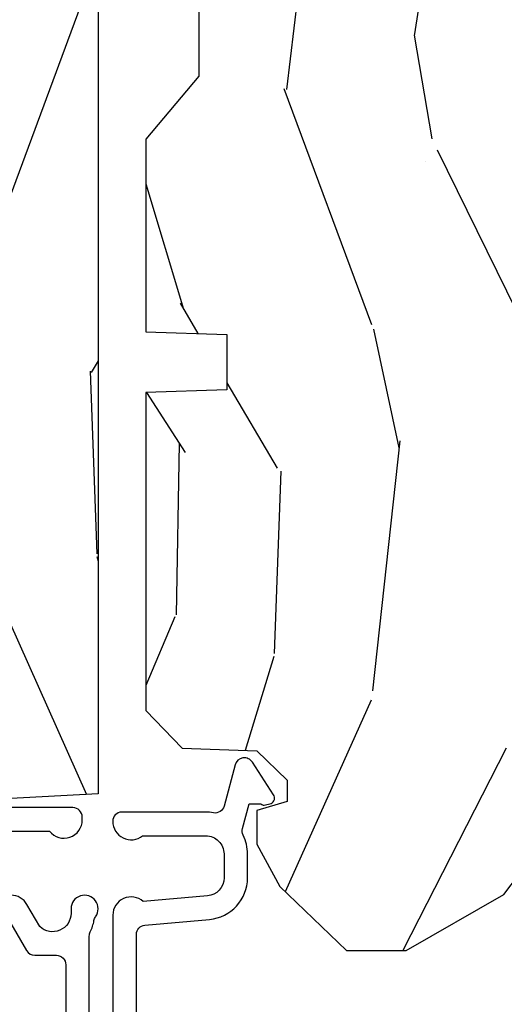
# Model space of a CAD drawing. Units: inches. Extents: x 0 to 201, y 0 to 129.
# Drawn here: x 25 to 26, y 5 to 7 of the extents above; entities that cross this region are included whole.
import ezdxf

# ---------------------------------------------------------------- set-up
doc = ezdxf.new("R2010")
doc.units = ezdxf.units.IN
doc.header["$MEASUREMENT"] = 0
for name, color, linetype in [('ZP-SECT-ALUM', 63, 'Continuous'), ('ZP-SECT-WDHA', 11, 'Continuous'), ('ZP-SECT-WOOD', 104, 'Continuous')]:
    doc.layers.add(name, color=color, linetype=linetype)

# ---------------------------------------------------------------- blocks, each defined once
blk = doc.blocks.new('CS ASR C M5 DH OG (11-16 IG) V UJ FS')
at = {"layer": 'ZP-SECT-WDHA'}
h = blk.add_hatch(dxfattribs=at)
h.set_pattern_fill('WOOD3', color=256, scale=2, angle=163, style=0, pattern_type=2)
h.set_pattern_definition([(158.2363999999999, (3.169459558434368, -1.287691299393628), (20.45396798290167, -8.344771374467806), [0.240832, -23.84235799999999]), (174.3099, (2.945793851097704, -1.198395995140941), (-8.235181511295936, 0.4263690944681484), [0.3059419999999999, -9.892097999999995]), (208, (2.641360122025417, -1.168062769081899), (-0.5847435903937086, -1.91261010378108), [0.226274, -2.602152]), (209.8476, (2.441571888315706, -1.274292057280348), (-35.54768828883149, -20.50272857977593), [0.4386340000000001, -43.42478999999999]), (175.9946, (2.061121516015532, -1.492598067771695), (18.38297247813528, -1.437476743240211), [0.266834, -26.416494]), (162.9999999999999, (1.794939977181769, -1.473959709901563), (-2.497352921371544, -1.327866102480597), [0.5, -1.5]), (153.5376999999999, (1.316787599200239, -1.327773857540194), (8.978306718050995, -4.836323452587549), [0.24331, -11.922214]), (157.2893999999999, (3.011578837884115, -1.804095867613668), (16.6287403265194, -7.175302374271583), [0.200998, -19.898754]), (162.9999999999999, (2.826165320785946, -1.726495431549878), (-2.497352921371544, -1.327866102480597), [0.3, -1.7]), (191.3008, (2.539273893997034, -1.638783920133064), (-24.54716094300747, -5.043499394239721), [0.2952959999999999, -29.23434999999999]), (215.125, (2.249702618785477, -1.696649942739981), (10.57415813511433, 7.224071108844611), [0.4560699999999999, -22.347438]), (202.2893999999999, (1.876683473415624, -1.959055577564299), (-14.3993751268171, -6.054586024953077), [0.2842539999999999, -28.14108799999999]), (169.3402, (1.613669520253665, -2.06686865859865), (-15.88561928555968, 2.765334394382427), [0.362216, -17.748554]), (151.1113, (1.257704939918056, -1.999867035136986), (25.02229161617255, -13.92425483963839), [0.38833, -38.444646]), (156.2902000000001, (2.830308380956012, -2.397004816310769), (-16.62874768410002, 7.175289077572956), [0.3423439999999997, -33.89213999999997]), (166.3664999999999, (2.516859632117473, -2.25934624646652), (-31.18650071420278, 7.443263674111074), [0.3405879999999999, -33.71818599999998]), (196.6901, (2.185868580995588, -2.179065961980057), (4.409962367830814, 0.7431255040166734), [0.3605559999999999, -6.850547999999998]), (210.4896, (1.840502813262133, -2.282615401755833), (-25.55825994297176, -15.19129255384614), [0.325576, -32.232064]), (177.9314, (1.5599465578168, -2.44780676814797), (-22.79293410148564, 0.6943551067665475), [0.310484, -30.737866]), (162.9999999999999, (1.249665394650094, -2.436599637208189), (-2.497352921371544, -1.327866102480597), [0.24, -1.759999999999999]), (150.0053999999999, (1.020152253218952, -2.366430428074735), (-16.04400167334359, 9.087905524651102), [0.266834, -26.416494]), (162.9999999999999, (2.675956989343035, -0.7812772254381315), (-2.497352921371544, -1.327866102480597), [0, -2]), (26.15239999999999, (2.320480146256556, -0.9863045749046648), (-36.87554735843706, -18.00538888531859), [0.4386339999999999, -43.42478999999999]), (9.565100000000013, (2.129465770136079, -2.705581605553106), (2.497352076502218, 1.327869099233074), [0.1788859999999999, -4.293249999999996]), (351.1301, (2.305864267467967, -2.675856697831704), (12.0603996767767, -1.595852046107204), [0.2828419999999999, -13.859292]), (319.8014, (2.585324467326529, -2.719468584915546), (8.393559450670804, -6.748938448303023), [0.1523159999999999, -15.07922999999999]), (189.5651, (2.320480146256556, -0.9863045749046648), (-2.497352076502219, -1.327869099233074), [0.2236059999999998, -4.248529999999996]), (169.7098, (2.099982024591668, -1.023460709556431), (17.79822734718652, -3.350093459302553), [0.3423439999999998, -33.89213999999999]), (152.8752999999999, (1.763143539375334, -0.962306520189216), (-30.7601241373409, 15.67848221527703), [0.5688579999999998, -56.31699199999999]), (152.6952, (3.233781333473388, -1.077304253081763), (-10.89091849633435, 5.421060729349781), [0.2236059999999998, -22.13707199999998]), (178.5241, (3.035089155350419, -0.9747302878042347), (22.79293551970828, -0.6943538178398186), [0.37363, -36.989452]), (205.8789, (2.661582272731465, -0.9651069497003845), (31.88084594068392, 15.34964888471388), [0.3821, -37.827846]), (197.6951999999999, (2.317800297833883, -1.131882108928408), (-23.21929303946757, -7.540852312839229), [0.316228, -31.306548]), (172.4623, (2.016534154433401, -1.228000321773834), (-10.14779136076372, 1.011111546693648), [0.364966, -11.80056]), (156.4180999999999, (1.654722140003343, -1.180124793431431), (31.344885410924, -13.76583238823936), [0.5234499999999997, -51.82155999999999]), (154.8699, (3.087595481112003, -1.555456631063279), (10.89091361125098, -5.421068605812715), [0.2828419999999999, -13.859292]), (174.3099, (2.831525017631264, -1.435340363502419), (-8.235181511295936, 0.4263690944681484), [0.3059419999999999, -9.892097999999995]), (205.5104, (2.527091288559006, -1.405007137443377), (26.88614988798455, 12.69389479119331), [0.3255759999999998, -32.23206399999997]), (208, (2.233256372088874, -1.545224974621788), (-0.5847435903937086, -1.91261010378108), [0.367696, -2.460732]), (180.3539999999999, (1.908600492310569, -1.717847567944261), (27.20289793979688, 0.0487620292280626), [0.335262, -33.190848]), (159.6335000000001, (1.573345799930109, -1.719919098029293), (30.01700107381327, -11.26852463519537), [0.3405879999999999, -33.71818599999998]), (145.8972999999999, (1.25404961699715, -1.601386623304307), (-17.37187083675603, 11.58525502309056), [0.2720299999999999, -26.930912]), (154.2538, (2.941409628750648, -2.033609009044823), (-12.80351945054413, 6.005821017315287), [0.2630579999999997, -26.04283399999998]), (177.9314, (2.704465260389156, -1.919340175578383), (-22.79293410148564, 0.6943551067665475), [0.310484, -30.737866]), (195.0053999999999, (2.394184097222421, -1.908133044638603), (11.31727641611973, 2.814114219735264), [0.3773599999999999, -18.49060399999999]), (212.8991, (2.029692234369719, -2.005835050319944), (28.64036637139408, 18.43175097613516), [0.4967899999999999, -49.18217999999998]), (178.9454, (1.612573464666894, -2.275671912074614), (8.235181634652655, -0.4263644116476298), [0.291204, -14.269016]), (156.991, (1.321418396619435, -2.270312215229296), (-18.54135163249375, 7.760042155334037), [0.3820999999999999, -37.82784599999999]), (139.8013999999999, (0.9697174575424014, -2.120958777196136), (-8.393559450670804, 6.748938448303024), [0.1523159999999999, -15.07922999999999]), (153.5376999999999, (2.765986605916992, -2.607391862622648), (8.978306718050995, -4.836323452587549), [0.24331, -11.922214]), (173.008, (2.548168332674777, -2.498970463250671), (-22.20819262847394, 2.606951578708766), [0.345254, -34.18010000000001]), (200.4054, (2.205482413363995, -2.456942369002717), (-30.71134915766887, -11.52445423798903), [0.4280179999999999, -42.37384999999997]), (192.0546, (2.389065562554122, -0.6935657140213038), (-15.72724097270063, -3.557234008732985), [0.205912, -20.385348]), (173.7842999999999, (2.187693536008509, -0.736569282767519), (32.35598179133584, -3.618064673815965), [0.4275520000000001, -42.32756599999999]), (155.875, (1.762655802126204, -0.6902775472610047), (12.80352490518391, -6.005810314090467), [0.4837359999999999, -15.64077999999999])])
edge = h.paths.add_edge_path()
edge.add_arc((4.413992044164714, -0.5705002725747762), 0.0649999999999836, -1.2391865311656147e-11, 89.9999999999875, ccw=False)
edge.add_line((4.478992044164698, -0.5705002725747903), (4.47899204416467, -1.148342268732477))
edge.add_arc((4.446583025335677, -1.147758634023855), 0.0324142735678455, 272.4913801316969, 358.9683059648044, ccw=False)
edge.add_line((4.447992044147952, -1.180142268732112), (4.354171904228934, -1.180142268732112))
edge.add_line((4.354171904228934, -1.180142268732112), (4.359746085427048, -1.34329999999997))
edge.add_line((4.359746085427048, -1.34329999999997), (4.950000000000017, -1.34329999999997))
edge.add_line((4.950000000000017, -1.34329999999997), (5, -1.293299999999973))
edge.add_line((5, -1.293299999999973), (5, -0.0299999999999727))
edge.add_line((5, -0.0299999999999727), (4.97000000000014, 2.84e-14))
edge.add_line((4.97000000000014, 2.84e-14), (1.219431173737973, 0))
edge.add_line((1.219431173737973, 0), (1.207774508923705, -0.2224224146434608))
edge.add_arc((1.159142663010928, -0.2126520221120658), 0.049603598731358, 290.87384172499344, 348.6402048125723, ccw=False)
edge.add_line((1.176816993346335, -0.2589999999999577), (1.00284098748645, -0.2590000000002846))
edge.add_line((1.00284098748645, -0.2590000000002846), (1.001002610130683, -0.1991557604024621))
edge.add_line((1.001002610130683, -0.1991557604024621), (0.961044252841475, -0.1991557604023626))
edge.add_line((0.961044252841475, -0.1991557604023626), (0.8313163627394715, -0.2893711463389223))
edge.add_line((0.8313163627394715, -0.2893711463389223), (0.6660269999999855, -0.3588152397034463))
edge.add_line((0.6660269999999855, -0.3588152397034463), (0.6660269999999855, -0.633881547784668))
edge.add_line((0.6660269999999855, -0.633881547784668), (0.6957949367138383, -0.6663675501797713))
edge.add_line((0.6957949367138383, -0.6663675501797713), (0.8095849627977145, -0.6763228874844458))
edge.add_line((0.8095849627977145, -0.6763228874844458), (0.8196814220521844, -0.6663289643817621))
edge.add_line((0.8196814220521844, -0.6663289643817621), (0.8221675747576284, -0.5935616874480019))
edge.add_line((0.8221675747576284, -0.5935616874480019), (0.8645323409334082, -0.5935616874480019))
edge.add_line((0.8645323409334082, -0.5935616874480019), (0.8907852541368868, -0.6763289643817672))
edge.add_line((0.8907852541368868, -0.6763289643817672), (1.395875689430027, -0.6755289643821243))
edge.add_line((1.395875689430027, -0.6755289643821243), (1.42631110762386, -0.6450935461882779))
edge.add_line((1.42631110762386, -0.6450935461882779), (1.429079433873653, -0.5666190540305536))
edge.add_arc((1.491541360562329, -0.5688002725744468), 0.0624999999999829, 89.99999999999352, 178.0000000000116, ccw=False)
edge.add_line((1.491541360562337, -0.5063002725744639), (1.620701620974614, -0.5063002725744639))
edge.add_line((1.620701620974614, -0.5063002725744639), (1.621050828669382, -0.4963002725708634))
edge.add_line((1.621050828669382, -0.4963002725708634), (1.75803399739496, -0.4967528105767088))
edge.add_line((1.75803399739496, -0.4967528105767088), (1.758701620974306, -0.5063002725744639))
edge.add_line((1.758701620974306, -0.5063002725744639), (1.918701620974616, -0.5063002725744639))
edge.add_line((1.918701620974616, -0.5063002725744639), (1.919400889094021, -0.4963002725708634))
edge.add_line((1.919400889094021, -0.4963002725708634), (2.171086827901433, -0.4963002725708492))
edge.add_arc((2.171086827901428, -0.5363002725708573), 0.0400000000000081, 0.9999999996401812, 89.99999999999238, ccw=False)
edge.add_line((2.211080735707696, -0.535602176313617), (2.211854205065719, -0.5799142061726883))
edge.add_line((2.211854205065719, -0.5799142061726883), (2.252092858744163, -0.5799142061726883))
edge.add_line((2.252092858744163, -0.5799142061726883), (2.320158845163149, -0.5118439804060984))
edge.add_line((2.320158845163149, -0.5118439804060984), (2.322137994941442, -0.4551624424226191))
edge.add_line((2.322137994941442, -0.4551624424226191), (2.336281310752724, -0.443719651188502))
edge.add_line((2.336281310752724, -0.443719651188502), (2.351281310752739, -0.4437196511884452))
edge.add_line((2.351281310752739, -0.4437196511884452), (2.451786642716456, -0.4615325187326818))
edge.add_line((2.451786642716456, -0.4615325187326818), (2.8996120611109, -0.4607325187707403))
edge.add_arc((2.899614493182735, -0.5388325187328926), 0.0781000000000203, 42.83308158168609, 90.0017842183309, ccw=False)
edge.add_line((2.956888147612943, -0.4857350752142793), (2.998545579106746, -0.4857350752142793))
edge.add_arc((3.055814672113573, -0.5388374384966786), 0.0781000000000035, 89.42620173141881, 137.1619965579967, ccw=False)
edge.add_line((3.056596804690769, -0.4607413549288566), (3.208472161120397, -0.4607372513321622))
edge.add_line((3.208472161120397, -0.4607372513321622), (3.209686146009289, -0.4259732725711985))
edge.add_line((3.209686146009289, -0.4259732725711985), (3.503630285494836, -0.4267732725708271))
edge.add_line((3.503630285494836, -0.4267732725708271), (3.504336942185972, -0.4065372725708301))
edge.add_line((3.504336942185972, -0.4065372725708301), (3.631602287067238, -0.4065372725708301))
edge.add_line((3.631602287067238, -0.4065372725708301), (3.634736542556339, -0.496300272570835))
edge.add_line((3.634736542556339, -0.496300272570835), (4.330168203202902, -0.4955002725711922))
edge.add_line((4.330168203202902, -0.4955002725711922), (4.330517410897925, -0.5055002725747926))
edge.add_line((4.330517410897925, -0.5055002725747926), (4.413992044164729, -0.5055002725747926))
at = {"layer": 'ZP-SECT-ALUM'}
for points in [[(0.3926189499955797, -0.0149999999999722), (0.9777470928241598, -0.0149999999999153, 0.1149744561042378), (0.9848199567832693, -0.0133518150626912, -0.0711370229312165), (1.004026040039633, -0.0070754071555683, 0.1126546468327672), (1.010588605417694, -0.0043148589687547, -1.372211998631887), (1.024000000017906, -0.0459999999999212, -2.2312224e-09), (1.016368836037713, -0.045999999999907, 0.6591783323765408), (0.993640337355771, -0.0989887163252803), (1.031566201029562, -0.1210101855552494, -0.2672880984671021), (1.047000000000167, -0.1478186429047952)], [(1.156000000000176, -0.1880000000002866), (1.155999999992104, -0.0824948974214834, -0.7146123822922789), (1.174999999956952, -0.0269999999998873), (1.180000000000177, -0.0269999999998873, -0.4142135623565436), (1.196000000000168, -0.0429999999989832), (1.196000000000196, -0.1879999999999171, -0.4142135622999554)], [(0.9990341682961343, -0.1483746783653004), (0.9529658317124187, -0.1216253216392857, -0.2672880987521711), (0.9450000000001637, -0.1077886984993057), (0.9450000000005047, -0.0709999999999269, 0.4142135620525129), (0.9290000000182772, -0.0549999999999074), (0.4329999999873735, -0.0549999999999642, 0.4142135625875311), (0.4169999999999732, -0.0709999999990743), (0.4169999999999732, -0.1659999999998121, -0.4142135622989575)]]:
    blk.add_lwpolyline(points, format="xyb", dxfattribs=at)
at = {"layer": 'ZP-SECT-WOOD'}
blk.add_lwpolyline([(4.97000000000014, 2.84e-14), (1.219431173737973, 0), (1.207774508923705, -0.2224224146434608, -0.2575302544862174)], format="xyb", dxfattribs=at)
blk = doc.blocks.new('CS ASR C M5 DH OG (11-16 IG) F J')
at = {"layer": 'ZP-SECT-WDHA'}
h = blk.add_hatch(dxfattribs=at)
h.set_pattern_fill('WOOD3', color=256, scale=2, angle=163, style=0, pattern_type=2)
h.set_pattern_definition([(158.2363999999999, (4.229829508301806, -0.6757319148462173), (20.45396798290167, -8.344771374467804), [0.240832, -23.84235799999999]), (174.3099, (4.006163800965127, -0.586436610593502), (-8.235181511295936, 0.4263690944681484), [0.3059419999999999, -9.892097999999995]), (208, (3.701730071892855, -0.5561033845344668), (-0.5847435903937086, -1.912610103781079), [0.226274, -2.602152]), (209.8476, (3.50194183818313, -0.6623326727329087), (-35.5476882888315, -20.50272857977593), [0.4386340000000001, -43.42478999999999]), (175.9945999999999, (3.121491465882941, -0.8806386832242623), (18.38297247813528, -1.43747674324021), [0.266834, -26.416494]), (162.9999999999999, (2.855309927049178, -0.8620003253541312), (-2.497352921371544, -1.327866102480596), [0.5, -1.5]), (153.5376999999999, (2.377157549067677, -0.7158144729927614), (8.978306718050995, -4.836323452587548), [0.24331, -11.922214]), (157.2893999999999, (4.071948787751525, -1.192136483066256), (16.6287403265194, -7.175302374271582), [0.200998, -19.898754]), (162.9999999999999, (3.88653527065337, -1.114536047002452), (-2.497352921371544, -1.327866102480596), [0.3, -1.7]), (191.3008, (3.599643843864457, -1.026824535585632), (-24.54716094300747, -5.043499394239721), [0.295296, -29.23434999999999]), (215.125, (3.310072568652884, -1.084690558192541), (10.57415813511433, 7.224071108844611), [0.45607, -22.347438]), (202.2893999999999, (2.937053423283062, -1.347096193016874), (-14.3993751268171, -6.054586024953076), [0.2842539999999999, -28.14108799999999]), (169.3402, (2.674039470121089, -1.454909274051217), (-15.88561928555968, 2.765334394382426), [0.362216, -17.748554]), (151.1112999999999, (2.318074889785492, -1.387907650589554), (25.02229161617255, -13.92425483963839), [0.38833, -38.444646]), (156.2902000000001, (3.890678330823421, -1.785045431763343), (-16.62874768410002, 7.175289077572956), [0.3423439999999984, -33.8921399999998]), (166.3664999999999, (3.57722958198491, -1.647386861919088), (-31.18650071420278, 7.443263674111074), [0.3405879999999999, -33.71818599999999]), (196.6901, (3.246238530863026, -1.567106577432618), (4.409962367830813, 0.7431255040166734), [0.3605559999999999, -6.850547999999998]), (210.4896, (2.900872763129555, -1.670656017208408), (-25.55825994297177, -15.19129255384614), [0.325576, -32.232064]), (177.9313999999999, (2.620316507684236, -1.83584738360053), (-22.79293410148564, 0.6943551067665475), [0.310484, -30.737866]), (162.9999999999999, (2.310035344517501, -1.824640252660756), (-2.497352921371544, -1.327866102480596), [0.24, -1.759999999999999]), (150.0053999999998, (2.080522203086376, -1.754471043527296), (-16.04400167334359, 9.087905524651102), [0.266834, -26.416494]), (162.9999999999999, (3.736326939210442, -0.1693178408906917), (-2.497352921371544, -1.327866102480596), [0, -2]), (26.15240000000004, (3.380850096123978, -0.3743451903572392), (-36.87554735843706, -18.00538888531859), [0.4386339999999986, -43.4247899999998]), (9.565100000000024, (3.189835720003488, -2.093622221005674), (2.497352076502218, 1.327869099233073), [0.178886, -4.293249999999997]), (351.1301, (3.366234217335405, -2.063897313284272), (12.0603996767767, -1.595852046107203), [0.282842, -13.859292]), (319.8014, (3.645694417193967, -2.107509200368113), (8.393559450670802, -6.748938448303022), [0.152316, -15.07923]), (189.5650999999999, (3.380850096123978, -0.3743451903572392), (-2.497352076502219, -1.327869099233073), [0.2236059999999992, -4.248529999999973]), (169.7098, (3.160351974459102, -0.4115013250089917), (17.79822734718652, -3.350093459302553), [0.3423439999999999, -33.89214000000001]), (152.8752999999999, (2.823513489242756, -0.3503471356417833), (-30.7601241373409, 15.67848221527703), [0.568858, -56.316992]), (152.6951999999999, (4.294151283340795, -0.465344868534352), (-10.89091849633435, 5.421060729349781), [0.2236059999999992, -22.1370719999999]), (178.5241, (4.095459105217841, -0.3627709032568305), (22.79293551970828, -0.6943538178398188), [0.37363, -36.989452]), (205.8788999999999, (3.721952222598872, -0.3531475651529448), (31.88084594068393, 15.34964888471388), [0.3821, -37.827846]), (197.6951999999999, (3.378170247701321, -0.5199227243809688), (-23.21929303946757, -7.540852312839229), [0.316228, -31.306548]), (172.4623, (3.076904104300838, -0.6160409372264084), (-10.14779136076372, 1.011111546693648), [0.364966, -11.80056]), (156.4181, (2.715092089870781, -0.5681654088839992), (31.344885410924, -13.76583238823936), [0.5234499999999999, -51.82155999999999]), (154.8699, (4.147965430979441, -0.9434972465158679), (10.89091361125098, -5.421068605812715), [0.2828419999999999, -13.859292]), (174.3099, (3.891894967498702, -0.8233809789549795), (-8.235181511295936, 0.4263690944681484), [0.3059419999999999, -9.892097999999995]), (205.5104, (3.587461238426415, -0.7930477528959444), (26.88614988798455, 12.69389479119331), [0.3255759999999985, -32.2320639999998]), (208, (3.293626321956283, -0.933265590074356), (-0.5847435903937086, -1.912610103781079), [0.367696, -2.460732]), (180.3539999999999, (2.968970442177978, -1.105888183396835), (27.20289793979688, 0.0487620292280626), [0.335262, -33.190848]), (159.6335000000001, (2.633715749797547, -1.107959713481861), (30.01700107381327, -11.26852463519537), [0.3405879999999985, -33.7181859999998]), (145.8973, (2.314419566864557, -0.9894272387568676), (-17.37187083675603, 11.58525502309056), [0.2720299999999999, -26.930912]), (154.2538, (4.001779578618057, -1.421649624497391), (-12.80351945054413, 6.005821017315287), [0.2630579999999985, -26.0428339999999]), (177.9313999999999, (3.764835210256594, -1.307380791030958), (-22.79293410148564, 0.6943551067665475), [0.310484, -30.737866]), (195.0053999999999, (3.454554047089859, -1.296173660091177), (11.31727641611973, 2.814114219735264), [0.3773599999999999, -18.490604]), (212.8991, (3.090062184237128, -1.393875665772512), (28.64036637139408, 18.43175097613516), [0.49679, -49.18217999999998]), (178.9454, (2.672943414534332, -1.663712527527188), (8.235181634652651, -0.4263644116476299), [0.291204, -14.269016]), (156.991, (2.381788346486858, -1.658352830681863), (-18.54135163249375, 7.760042155334037), [0.3821, -37.827846]), (139.8013999999999, (2.030087407409808, -1.508999392648703), (-8.393559450670802, 6.748938448303023), [0.152316, -15.07923]), (153.5376999999999, (3.826356555784428, -1.995432478075208), (8.978306718050995, -4.836323452587548), [0.24331, -11.922214]), (173.0079999999999, (3.608538282542212, -1.887011078703231), (-22.20819262847394, 2.606951578708766), [0.345254, -34.18010000000001]), (200.4053999999999, (3.265852363231402, -1.844982984455285), (-30.71134915766887, -11.52445423798903), [0.4280179999999984, -42.37384999999978]), (192.0546, (3.44943551242153, -0.0816063294738712), (-15.72724097270063, -3.557234008732984), [0.205912, -20.385348]), (173.7842999999999, (3.248063485875917, -0.1246098982200792), (32.35598179133584, -3.618064673815965), [0.4275519999999985, -42.32756599999979]), (155.875, (2.823025751993625, -0.0783181627135718), (12.80352490518391, -6.005810314090467), [0.4837359999999985, -15.64077999999995])])
edge = h.paths.add_edge_path()
edge.add_arc((4.389056198952262, -1.124999999998934), 0.125000000001064, 270.0000000005341, 334.8498358746475)
edge.add_arc((5.181103620340651, -1.496868097944897), 0.7499999999977601, 107.4283039733489, 154.8498358749635, ccw=False)
edge.add_arc((4.937776250990186, -0.721704658443727), 0.0624571182462919, 287.4154132025502, 360.6464405105027)
edge.add_line((5.000229394034464, -0.7210000000000178), (5.000250000001375, -0.0309999999999988))
edge.add_line((5.000250000001372, -0.0309999999999988), (4.969250000001379, 7.1e-15))
edge.add_line((4.96925000000138, 7.1e-15), (4.438250000001374, -7.1e-15))
edge.add_line((4.438250000001374, -7.1e-15), (4.434921417707614, -0.0809999990008379))
edge.add_line((4.434921417707613, -0.0809999990008379), (4.244000000000909, -0.0810000000000031))
edge.add_line((4.244000000000909, -0.0810000000000031), (4.234999999999089, -0.0969999999999942))
edge.add_line((4.234999999999089, -0.0969999999999942), (4.172000000000792, -0.0969999999999942))
edge.add_line((4.172000000000792, -0.0969999999999942), (4.162999999998959, -0.0810000000000031))
edge.add_line((4.162999999998959, -0.0810000000000031), (4.040350214322061, -0.0809999990008379))
edge.add_line((4.04035021432206, -0.0809999990008379), (3.962096613590205, -0.295999999999978))
edge.add_line((3.962096613590205, -0.295999999999978), (3.914403386412543, -0.295999999999978))
edge.add_line((3.914403386412544, -0.295999999999978), (3.836149785680703, -0.080999999000838))
edge.add_line((3.836149785680703, -0.0809999990008379), (2.947282930714521, -0.0809999990008379))
edge.add_line((2.947282930714521, -0.0809999990008379), (2.871763963070719, -0.1709999999999781))
edge.add_line((2.871763963070719, -0.1709999999999781), (2.439507823335901, -0.1709999999999781))
edge.add_line((2.439507823335901, -0.1709999999999781), (2.332250000001607, -0.0810000000000031))
edge.add_line((2.332250000001607, -0.0810000000000031), (2.005069066192249, -0.0810000000000031))
edge.add_line((2.005069066192248, -0.0810000000000031), (2.000250000001273, -0.2189999999999799))
edge.add_line((2.000250000001273, -0.2189999999999799), (1.90625000000213, -0.2189999999999799))
edge.add_line((1.906250000002131, -0.2189999999999799), (1.901430933811155, -0.0810000000000031))
edge.add_line((1.901430933811155, -0.0810000000000031), (1.36116010975124, -0.0810000000000031))
edge.add_line((1.361160109751239, -0.0810000000000031), (1.296996340954449, -0.1429622312750354))
edge.add_line((1.29699634095445, -0.1429622312750354), (1.292560084317614, -0.2700000000009624))
edge.add_line((1.292560084317614, -0.2700000000009624), (1.242560084316522, -0.3216024576007753))
edge.add_line((1.242560084316522, -0.3216024576007754), (1.206605420733311, -0.3216024576007613))
edge.add_line((1.206605420733311, -0.3216024576007612), (1.1911909976466, -0.269999999999996))
edge.add_line((1.1911909976466, -0.269999999999996), (1.134131723421731, -0.2700000000000102))
edge.add_line((1.134131723421731, -0.2700000000000102), (1.061622111372656, -0.3086869719710847))
edge.add_line((1.061622111372656, -0.3086869719710847), (0.9532293940344667, -0.4220000000000256))
edge.add_line((0.9532293940344658, -0.4220000000000255), (0.9532293940344658, -0.5235500000000357))
edge.add_line((0.9532293940344676, -0.5235500000000357), (1.048250000002156, -0.6897999999999769))
edge.add_line((1.048250000002155, -0.6897999999999769), (1.128250000002154, -0.7502214903220619))
edge.add_line((1.128250000002156, -0.7502214903220619), (1.196532032304902, -0.7537999999999982))
edge.add_line((1.196532032304903, -0.7537999999999982), (1.207250000002149, -0.6937999999999676))
edge.add_line((1.207250000002147, -0.6937999999999676), (1.671750000002148, -0.6937999999999676))
edge.add_line((1.67175000000215, -0.6937999999999676), (1.675586249445674, -0.7669999999999533))
edge.add_arc((1.690678198063189, -0.7589080513824414), 0.0171244429253089, 208.1991648361514, 241.8008351638481)
edge.add_line((1.682586249445678, -0.7739999999999583), (2.123250000002146, -0.7739999999999583))
edge.add_line((2.123250000002146, -0.7739999999999583), (2.13191035083611, -1.021999999999948))
edge.add_line((2.131910350836109, -1.021999999999948), (2.138910350836114, -1.028999999999953))
edge.add_line((2.138910350836114, -1.028999999999953), (2.52767606590146, -1.028999999999953))
edge.add_line((2.527676065901459, -1.028999999999953), (2.556250000002208, -1.093000000000031))
edge.add_line((2.55625000000221, -1.093000000000031), (2.8057674391915, -1.093000000000004))
edge.add_line((2.8057674391915, -1.093000000000003), (2.811250000000968, -1.25))
edge.add_line((2.811250000000967, -1.25), (3.123684362372245, -1.25))
edge.add_line((3.123684362372246, -1.25), (3.129166923181714, -1.093000000000003))
edge.add_line((3.129166923181713, -1.093000000000003), (3.531485413592549, -1.093000000000003))
edge.add_line((3.53148541359255, -1.093000000000003), (3.533650501300458, -1.030999999999991))
edge.add_line((3.533650501300456, -1.030999999999991), (3.670684895338439, -1.030999999999991))
edge.add_line((3.670684895338439, -1.030999999999991), (3.677250000002787, -0.8430000000000044))
edge.add_line((3.677250000002787, -0.8430000000000035), (3.882229394034468, -0.8430000000000177))
edge.add_line((3.882229394034467, -0.8430000000000177), (3.882229394034467, -0.8330000000000197))
edge.add_line((3.882229394034467, -0.8330000000000197), (3.992229394034454, -0.8330000000000197))
edge.add_line((3.992229394034454, -0.8330000000000197), (3.992229394034454, -0.8430000000000248))
edge.add_line((3.992229394034454, -0.8430000000000248), (4.06725000000219, -0.8430000000000035))
edge.add_line((4.067250000002191, -0.8430000000000035), (4.073815104666524, -1.03099999999999))
edge.add_line((4.073815104666524, -1.030999999999991), (4.178805517824316, -1.030999999999991))
edge.add_line((4.178805517824317, -1.030999999999991), (4.185485413591183, -1.22228718707889))
edge.add_line((4.185485413591182, -1.22228718707889), (4.233485413591865, -1.25))
edge.add_line((4.233485413591866, -1.25), (4.389056198953428, -1.25))
at = {"layer": 'ZP-SECT-ALUM'}
blk.add_lwpolyline([(0.4562897808284135, -0.0650000000000333), (0.9804446687903833, -0.0650000000000333, -0.388878731852959), (0.9963837839598426, -0.0796055081160674), (1.005971014771786, -0.1891880577351017, 0.3888787318529566), (1.076700838336293, -0.2540000000000049), (1.117289780828414, -0.2540000000000049, 0.1163220917973886), (1.149013941006316, -0.2465183253951935, -0.1832627780160805), (1.160304152246922, -0.245377500996014), (1.202556014036517, -0.2566988532412466), (1.202556014036517, -0.274366952007675, -0.146005835310381), (1.201411537922425, -0.2782026840136211), (1.201272916269472, -0.2784143000490218, 0.1576465563116275), (1.200135689009229, -0.2825685150407224), (1.203274673940896, -0.2942833662899531, 0.4538198225758265), (1.21775725669859, -0.2983867056794764), (1.273158802673336, -0.2624085210485916, 0.6494075931975721), (1.268493953688548, -0.2329558237051685), (1.19870188241326, -0.2142550945688697, -0.3912097814678181), (1.187109064135981, -0.1958944824795878, 0.0456882255566395), (1.188289780828412, -0.1829999999999643), (1.188289780828412, -0.0400000000000063, 0.4222476712527852), (1.172879551341097, -0.0250056106570682, 0.6392693330848029), (1.14828978082842, -0.0756214168703693), (1.14828978082842, -0.1830000000000069, -0.4142135623730951), (1.117289780828414, -0.2140000000000128), (1.076700838336293, -0.2140000000000057, -0.388878731853015), (1.04581880269545, -0.1857018280251807), (1.036289780828425, -0.0767846096908542, 0.6500495232070403), (1.013289780828429, -0.0250000000000128), (0.2498416051627572, -0.0250000000000341, -0.1051042352656914)], format="xyb", dxfattribs=at)
at = {"layer": 'ZP-SECT-WOOD'}
blk.add_lwpolyline([(2.871763963070719, -0.1709999999999781), (2.439507823335901, -0.1709999999999781), (2.332250000001607, -0.0810000000000031), (2.005069066192248, -0.0810000000000031), (2.000250000001273, -0.2189999999999799), (1.906250000002131, -0.2189999999999799), (1.901430933811155, -0.0810000000000031), (1.361160109751239, -0.0810000000000031), (1.29699634095445, -0.1429622312750354), (1.292560084317614, -0.2700000000009624), (1.242560084316522, -0.3216024576007754), (1.206605420733311, -0.3216024576007612), (1.1911909976466, -0.269999999999996), (1.134131723421731, -0.2700000000000102), (1.061622111372656, -0.3086869719710847), (0.9532293940344658, -0.4220000000000255), (0.9532293940344676, -0.5235500000000357), (1.048250000002155, -0.6897999999999769), (1.128250000002156, -0.7502214903220619)], dxfattribs=at)
blk = doc.blocks.new('CS ASR C M5 DH OG (11-16 IG) Vertical VF Mullion')
at = {"xscale": -1, "rotation": 270}
blk.add_blockref('CS ASR C M5 DH OG (11-16 IG) V UJ FS', (0, 0), dxfattribs=at)
at = {"rotation": 90}
blk.add_blockref('CS ASR C M5 DH OG (11-16 IG) F J', (0, 0), dxfattribs=at)

msp = doc.modelspace()

# ---------------------------------------------------------------- block references
at = {"xscale": 0.9999499999999999, "yscale": 0.9999499999999999, "zscale": 0.9999499999999999}
msp.add_blockref('CS ASR C M5 DH OG (11-16 IG) Vertical VF Mullion', (25.49872500000001, 3.999800000000007), dxfattribs=at)
at = {"xscale": 0.9999499999999999, "yscale": 0.9999499999999999, "zscale": 0.9999499999999999, "rotation": 90}
msp.add_blockref('CS ASR C M5 DH OG (11-16 IG) F J', (25.49872500000001, 3.999800000000007), dxfattribs=at)

doc.saveas('drawing.dxf')
